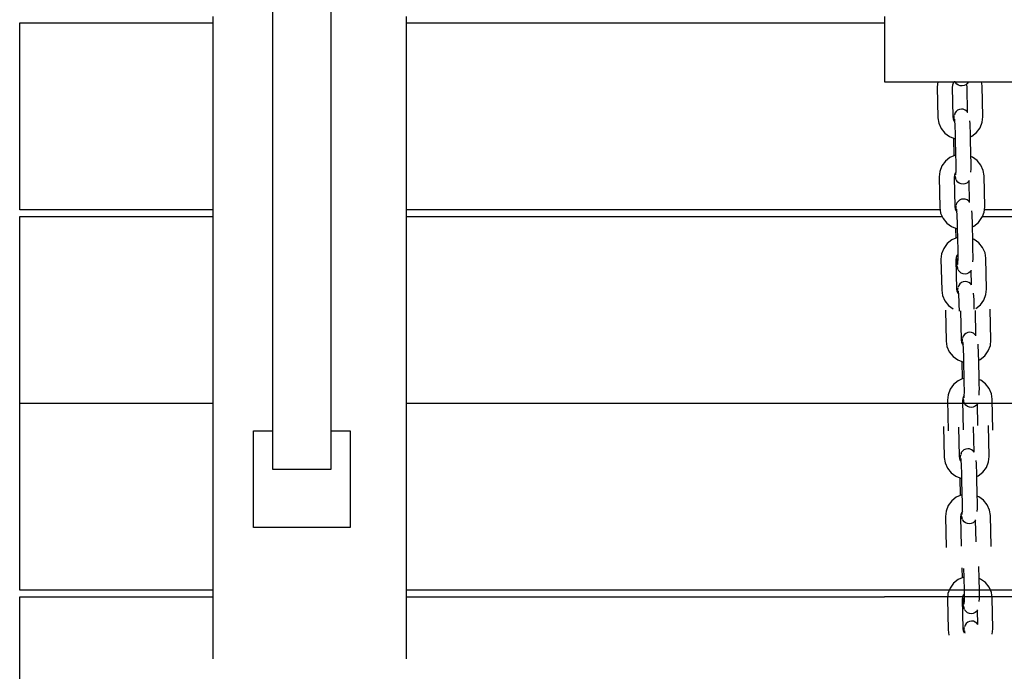
# Model space of a CAD drawing. Units: inches. Extents: x -10.3 to -1.4, y 11.3 to 24.5.
# Drawn here: x -4.5 to -4, y 16.5 to 16.9 of the extents above; entities that cross this region are included whole.
import ezdxf

# ---------------------------------------------------------------- set-up
doc = ezdxf.new("R2010")
doc.units = ezdxf.units.IN
doc.header["$MEASUREMENT"] = 0
doc.layers.get('0').update_dxf_attribs({"lineweight": 25})

msp = doc.modelspace()

# ---------------------------------------------------------------- linework, layer by layer
for p, q in [((-4.35401, 16.64982), (-4.35401, 18.14982)), ((-4.32401, 18.14982), (-4.32401, 16.64982)), ((-4.38485, 16.88059), (-4.38485, 16.884)), ((-4.28485, 16.88059), (-4.28485, 16.884)), ((-4.03788, 16.884), (-4.03788, 16.88059)), ((-4.48485, 16.88059), (-4.38485, 16.88059)), ((-4.48485, 16.784), (-4.48485, 16.88059)), ((-4.38485, 16.784), (-4.38485, 16.88059)), ((-4.28485, 16.88059), (-4.03788, 16.88059)), ((-4.28485, 16.784), (-4.28485, 16.88059)), ((-4.03788, 16.88059), (-4.03788, 16.85017)), ((-4.03788, 16.85017), (-4.01034, 16.85017)), ((-4.01034, 16.85017), (-4.01062, 16.84756)), ((-4.01062, 16.84756), (-4.01027, 16.83157)), ((-4.01034, 16.85017), (-4.00183, 16.85017)), ((-4.00274, 16.84847), (-4.00288, 16.84722)), ((-4.00288, 16.84722), (-4.00255, 16.83224)), ((-4.00238, 16.84941), (-4.00274, 16.84847)), ((-4.00183, 16.85017), (-4.00238, 16.84941)), ((-4.00138, 16.85017), (-4.00183, 16.85017)), ((-4.00135, 16.85012), (-4.00138, 16.85017)), ((-4.00138, 16.85017), (-3.9945, 16.85017)), ((-4.00135, 16.85012), (-4.00117, 16.84981)), ((-4.00051, 16.84904), (-4.00117, 16.84981)), ((-3.99968, 16.84846), (-4.00051, 16.84904)), ((-3.99872, 16.84813), (-3.99968, 16.84846)), ((-3.99772, 16.84805), (-3.99872, 16.84813)), ((-3.99673, 16.84824), (-3.99772, 16.84805)), ((-3.99582, 16.84868), (-3.99673, 16.84824)), ((-3.99549, 16.84896), (-3.99582, 16.84868)), ((-3.99505, 16.84934), (-3.99549, 16.84896)), ((-3.99534, 16.84863), (-3.99549, 16.84896)), ((-3.99515, 16.84739), (-3.99534, 16.84863)), ((-3.99487, 16.83437), (-3.99515, 16.84739)), ((-3.9945, 16.85017), (-3.99505, 16.84934)), ((-3.9945, 16.85017), (-3.98776, 16.85017)), ((-3.98744, 16.84807), (-3.98776, 16.85017)), ((-3.98776, 16.85017), (-3.94712, 16.85017)), ((-3.98708, 16.83207), (-3.98744, 16.84807)), ((-4.00004, 16.83552), (-4.00083, 16.83488)), ((-3.99912, 16.83593), (-4.00004, 16.83552)), ((-3.99812, 16.83608), (-3.99912, 16.83593)), ((-3.99712, 16.83597), (-3.99812, 16.83608)), ((-3.99618, 16.8356), (-3.99712, 16.83597)), ((-3.99536, 16.835), (-3.99618, 16.8356)), ((-4.01027, 16.83157), (-4.00984, 16.82881)), ((-4.00255, 16.83224), (-4.00236, 16.831)), ((-4.00236, 16.831), (-4.00216, 16.83056)), ((-4.00213, 16.83103), (-4.00216, 16.83056)), ((-4.00216, 16.83056), (-4.00195, 16.83008)), ((-4.00206, 16.8319), (-4.00213, 16.83103)), ((-4.00193, 16.83279), (-4.00206, 16.8319)), ((-4.00158, 16.83371), (-4.00181, 16.83311)), ((-4.00155, 16.83047), (-4.00162, 16.83087)), ((-4.00155, 16.83047), (-4.00161, 16.83108)), ((-4.00142, 16.83406), (-4.00158, 16.83371)), ((-4.00148, 16.82986), (-4.00155, 16.83047)), ((-4.00083, 16.83488), (-4.00142, 16.83406)), ((-3.99487, 16.83437), (-3.99536, 16.835)), ((-3.99486, 16.83428), (-3.99487, 16.83437)), ((-3.98738, 16.8293), (-3.98708, 16.83207)), ((-4.00984, 16.82881), (-4.00862, 16.82603)), ((-4.00862, 16.82603), (-4.00672, 16.82365)), ((-4.00195, 16.83008), (-4.00145, 16.82945)), ((-4.00145, 16.82945), (-4.00148, 16.82986)), ((-4.00136, 16.82827), (-4.00145, 16.82945)), ((-4.00127, 16.8264), (-4.00136, 16.82827)), ((-4.00121, 16.8244), (-4.00127, 16.8264)), ((-3.99377, 16.82996), (-3.99375, 16.83003)), ((-3.99363, 16.82843), (-3.99377, 16.82996)), ((-3.99354, 16.82657), (-3.99363, 16.82843)), ((-3.99348, 16.82457), (-3.99354, 16.82657)), ((-3.99028, 16.82401), (-3.98848, 16.82646)), ((-3.98848, 16.82646), (-3.98738, 16.8293)), ((-4.00672, 16.82365), (-4.00427, 16.82185)), ((-4.00427, 16.82185), (-4.00217, 16.82104)), ((-4.00217, 16.82104), (-4.00197, 16.81196)), ((-4.00217, 16.82104), (-4.00144, 16.82075)), ((-4.00144, 16.82075), (-4.00112, 16.82072)), ((-4.00112, 16.82072), (-4.00121, 16.8244)), ((-4.00094, 16.81233), (-4.00112, 16.82072)), ((-3.99342, 16.82177), (-3.99348, 16.82457)), ((-3.99342, 16.82177), (-3.99264, 16.82211)), ((-3.99319, 16.81161), (-3.99342, 16.82177)), ((-3.99264, 16.82211), (-3.99028, 16.82401)), ((-4.00403, 16.81105), (-4.0064, 16.80915)), ((-4.00197, 16.81196), (-4.00403, 16.81105)), ((-4.00125, 16.81228), (-4.00197, 16.81196)), ((-4.00094, 16.81233), (-4.00125, 16.81228)), ((-4.00086, 16.80891), (-4.00094, 16.81233)), ((-3.99241, 16.81131), (-3.99319, 16.81161)), ((-3.99314, 16.80908), (-3.99319, 16.81161)), ((-3.98996, 16.80951), (-3.99241, 16.81131)), ((-4.00819, 16.8067), (-4.00929, 16.80386)), ((-4.0064, 16.80915), (-4.00819, 16.8067)), ((-4.00089, 16.80357), (-4.00085, 16.80503)), ((-4.00084, 16.8069), (-4.00086, 16.80891)), ((-4.00085, 16.80503), (-4.00084, 16.8069)), ((-3.99317, 16.80357), (-3.99312, 16.8052)), ((-3.99311, 16.80707), (-3.99314, 16.80908)), ((-3.99312, 16.8052), (-3.99311, 16.80707)), ((-3.98806, 16.80714), (-3.98996, 16.80951)), ((-3.98683, 16.80435), (-3.98806, 16.80714)), ((-4.00929, 16.80386), (-4.00959, 16.80109)), ((-4.00959, 16.80109), (-4.00924, 16.7851)), ((-4.00172, 16.802), (-4.00185, 16.80075)), ((-4.00185, 16.80075), (-4.00152, 16.78577)), ((-4.00153, 16.80248), (-4.00172, 16.802)), ((-4.00136, 16.80294), (-4.00153, 16.80248)), ((-4.00153, 16.80248), (-4.0015, 16.80212)), ((-4.00138, 16.80125), (-4.0015, 16.80212)), ((-4.00138, 16.80125), (-4.00122, 16.80039)), ((-4.00089, 16.80357), (-4.00136, 16.80294)), ((-4.00083, 16.79948), (-4.00122, 16.80039)), ((-4.00099, 16.80237), (-4.00094, 16.80276)), ((-4.00098, 16.80218), (-4.00094, 16.80276)), ((-4.00094, 16.80276), (-4.00089, 16.80342)), ((-4.00089, 16.80342), (-4.00089, 16.80357)), ((-3.98641, 16.8016), (-3.98683, 16.80435)), ((-3.98606, 16.7856), (-3.98641, 16.8016)), ((-4.00083, 16.79948), (-4.00065, 16.79917)), ((-4.00002, 16.79837), (-4.00065, 16.79917)), ((-3.99921, 16.79777), (-4.00002, 16.79837)), ((-3.99827, 16.7974), (-3.99921, 16.79777)), ((-3.99726, 16.79729), (-3.99827, 16.7974)), ((-3.99627, 16.79745), (-3.99726, 16.79729)), ((-3.99534, 16.79786), (-3.99627, 16.79745)), ((-3.99456, 16.79849), (-3.99534, 16.79786)), ((-3.99409, 16.79914), (-3.99456, 16.79849)), ((-3.99409, 16.79914), (-3.99409, 16.79926)), ((-3.99384, 16.7879), (-3.99409, 16.79914)), ((-3.99709, 16.78961), (-3.99809, 16.78946)), ((-3.99609, 16.7895), (-3.99709, 16.78961)), ((-4.00924, 16.7851), (-4.00907, 16.784)), ((-4.00152, 16.78577), (-4.00133, 16.78453)), ((-4.00133, 16.78453), (-4.00114, 16.78409)), ((-4.00111, 16.78456), (-4.00114, 16.78409)), ((-4.00103, 16.78543), (-4.00111, 16.78456)), ((-4.00091, 16.78632), (-4.00103, 16.78543)), ((-4.00056, 16.78724), (-4.00078, 16.78664)), ((-4.00052, 16.784), (-4.00059, 16.78461)), ((-4.0004, 16.78759), (-4.00056, 16.78724)), ((-3.9998, 16.78841), (-4.0004, 16.78759)), ((-3.99901, 16.78905), (-3.9998, 16.78841)), ((-3.99809, 16.78946), (-3.99901, 16.78905)), ((-3.99515, 16.78913), (-3.99609, 16.7895)), ((-3.99434, 16.78853), (-3.99515, 16.78913)), ((-3.99384, 16.7879), (-3.99434, 16.78853)), ((-3.99384, 16.78781), (-3.99384, 16.7879)), ((-3.98623, 16.784), (-3.98606, 16.7856)), ((-4.38485, 16.784), (-4.48485, 16.784)), ((-4.48485, 16.78059), (-4.38485, 16.78059)), ((-4.48485, 16.684), (-4.48485, 16.78059)), ((-4.38485, 16.78059), (-4.38485, 16.784)), ((-4.38485, 16.684), (-4.38485, 16.78059)), ((-4.00907, 16.784), (-4.28485, 16.784)), ((-4.28485, 16.78059), (-4.28485, 16.784)), ((-4.28485, 16.78059), (-4.00805, 16.78059)), ((-4.28485, 16.684), (-4.28485, 16.78059)), ((-4.00907, 16.784), (-4.00882, 16.78234)), ((-4.00882, 16.78234), (-4.00805, 16.78059)), ((-4.00805, 16.78059), (-4.00759, 16.77956)), ((-4.00759, 16.77956), (-4.00569, 16.77718)), ((-4.00114, 16.78409), (-4.00093, 16.78361)), ((-4.00093, 16.78361), (-4.00042, 16.78298)), ((-4.00052, 16.784), (-4.00059, 16.7844)), ((-4.00045, 16.78339), (-4.00052, 16.784)), ((-4.00042, 16.78298), (-4.00045, 16.78339)), ((-4.00033, 16.7818), (-4.00042, 16.78298)), ((-4.00024, 16.77993), (-4.00033, 16.7818)), ((-4.00018, 16.77793), (-4.00024, 16.77993)), ((-3.99274, 16.78349), (-3.99272, 16.78356)), ((-3.99261, 16.78196), (-3.99274, 16.78349)), ((-3.99251, 16.7801), (-3.99261, 16.78196)), ((-3.99245, 16.7781), (-3.99251, 16.7801)), ((-3.98925, 16.77754), (-3.98746, 16.77999)), ((-3.98746, 16.77999), (-3.98723, 16.78059)), ((-3.98723, 16.78059), (-3.98636, 16.78283)), ((-3.98723, 16.78059), (-3.67985, 16.78059)), ((-3.98636, 16.78283), (-3.98623, 16.784)), ((-3.67985, 16.784), (-3.98623, 16.784)), ((-4.00569, 16.77718), (-4.00324, 16.77538)), ((-4.00324, 16.77538), (-4.00115, 16.77457)), ((-4.00115, 16.77457), (-4.00103, 16.76936)), ((-4.00115, 16.77457), (-4.00041, 16.77428)), ((-4.0001, 16.77425), (-4.00018, 16.77793)), ((-3.99239, 16.7753), (-3.99245, 16.7781)), ((-3.99239, 16.7753), (-3.99162, 16.77564)), ((-3.99225, 16.76902), (-3.99239, 16.7753)), ((-3.99162, 16.77564), (-3.98925, 16.77754)), ((-4.00103, 16.76936), (-4.00309, 16.76846)), ((-4.00031, 16.76968), (-4.00103, 16.76936)), ((-4.00041, 16.77428), (-4.0001, 16.77425)), ((-4, 16.76973), (-4.00031, 16.76968)), ((-4, 16.76973), (-4.0001, 16.77425)), ((-3.99984, 16.76244), (-4, 16.76973)), ((-4.00546, 16.76655), (-4.00725, 16.7641)), ((-4.00309, 16.76846), (-4.00546, 16.76655)), ((-3.99147, 16.76871), (-3.99225, 16.76902)), ((-3.99211, 16.76261), (-3.99225, 16.76902)), ((-3.98902, 16.76691), (-3.99147, 16.76871)), ((-3.98712, 16.76454), (-3.98902, 16.76691)), ((-3.98589, 16.76175), (-3.98712, 16.76454)), ((-4.00835, 16.76127), (-4.00865, 16.7585)), ((-4.00725, 16.7641), (-4.00835, 16.76127)), ((-4.00077, 16.75941), (-4.00091, 16.75816)), ((-4.00041, 16.76034), (-4.00077, 16.75941)), ((-4.00077, 16.75941), (-4.00072, 16.75847)), ((-3.99982, 16.76115), (-4.00041, 16.76034)), ((-3.99982, 16.76115), (-3.99984, 16.76244)), ((-3.99981, 16.76043), (-3.99982, 16.76115)), ((-3.99982, 16.75856), (-3.99981, 16.76043)), ((-3.99208, 16.7606), (-3.99211, 16.76261)), ((-3.99209, 16.75873), (-3.99208, 16.7606)), ((-3.98547, 16.759), (-3.98589, 16.76175)), ((-4.00865, 16.7585), (-4.0083, 16.7425)), ((-4.00091, 16.75816), (-4.00058, 16.74317)), ((-4.00072, 16.75847), (-4.0006, 16.75687)), ((-4.0006, 16.75687), (-4.00047, 16.75565)), ((-4.00035, 16.75478), (-4.00047, 16.75565)), ((-4.00035, 16.75478), (-4.00019, 16.75392)), ((-3.99996, 16.7559), (-3.99991, 16.75629)), ((-3.99995, 16.75571), (-3.99991, 16.75629)), ((-3.99991, 16.75629), (-3.99987, 16.75695)), ((-3.99987, 16.75695), (-3.99982, 16.75856)), ((-3.99214, 16.75712), (-3.99209, 16.75873)), ((-3.98512, 16.743), (-3.98547, 16.759)), ((-3.9998, 16.75301), (-4.00019, 16.75392)), ((-3.9998, 16.75301), (-3.99963, 16.7527)), ((-3.99899, 16.7519), (-3.99963, 16.7527)), ((-3.99818, 16.7513), (-3.99899, 16.7519)), ((-3.99724, 16.75093), (-3.99818, 16.7513)), ((-3.99624, 16.75082), (-3.99724, 16.75093)), ((-3.99524, 16.75098), (-3.99624, 16.75082)), ((-3.99432, 16.75139), (-3.99524, 16.75098)), ((-3.99353, 16.75202), (-3.99432, 16.75139)), ((-3.99306, 16.75267), (-3.99353, 16.75202)), ((-3.99306, 16.75267), (-3.99306, 16.75279)), ((-3.9929, 16.7453), (-3.99306, 16.75267)), ((-3.99962, 16.74464), (-3.99984, 16.74405)), ((-3.99945, 16.74499), (-3.99962, 16.74464)), ((-3.99886, 16.74581), (-3.99945, 16.74499)), ((-3.99807, 16.74645), (-3.99886, 16.74581)), ((-3.99715, 16.74686), (-3.99807, 16.74645)), ((-3.99615, 16.74701), (-3.99715, 16.74686)), ((-3.99515, 16.7469), (-3.99615, 16.74701)), ((-3.99421, 16.74653), (-3.99515, 16.7469)), ((-3.99339, 16.74593), (-3.99421, 16.74653)), ((-3.9929, 16.7453), (-3.99339, 16.74593)), ((-3.9929, 16.74521), (-3.9929, 16.7453)), ((-4.0083, 16.7425), (-4.00787, 16.73974)), ((-4.00787, 16.73974), (-4.00665, 16.73696)), ((-4.00058, 16.74317), (-4.00039, 16.74193)), ((-4.00039, 16.74193), (-4.0002, 16.74149)), ((-4.00017, 16.74196), (-4.0002, 16.74149)), ((-4.0002, 16.74149), (-3.99999, 16.74101)), ((-4.00009, 16.74284), (-4.00017, 16.74196)), ((-3.99997, 16.74372), (-4.00009, 16.74284)), ((-3.99999, 16.74101), (-3.99948, 16.74038)), ((-3.99958, 16.7414), (-3.99965, 16.74201)), ((-3.99958, 16.7414), (-3.99965, 16.7418)), ((-3.99951, 16.74079), (-3.99958, 16.7414)), ((-3.99948, 16.74038), (-3.99951, 16.74079)), ((-3.99939, 16.7392), (-3.99948, 16.74038)), ((-3.9993, 16.73734), (-3.99939, 16.7392)), ((-3.9918, 16.7409), (-3.99178, 16.74096)), ((-3.99167, 16.73937), (-3.9918, 16.7409)), ((-3.99157, 16.7375), (-3.99167, 16.73937)), ((-3.98652, 16.7374), (-3.98542, 16.74023)), ((-3.98542, 16.74023), (-3.98512, 16.743)), ((-4.00665, 16.73696), (-4.00475, 16.73459)), ((-4.00475, 16.73459), (-4.0023, 16.73279)), ((-3.99924, 16.73533), (-3.9993, 16.73734)), ((-3.99916, 16.73165), (-3.99924, 16.73533)), ((-3.99151, 16.7355), (-3.99157, 16.7375)), ((-3.99145, 16.7327), (-3.99151, 16.7355)), ((-3.99068, 16.73304), (-3.98831, 16.73494)), ((-3.98831, 16.73494), (-3.98652, 16.7374)), ((-4.00634, 16.7322), (-4.00599, 16.7162)), ((-3.9986, 16.73186), (-3.99827, 16.71687)), ((-3.99059, 16.71901), (-3.99088, 16.73202)), ((-3.98281, 16.7167), (-3.98316, 16.7327)), ((-3.99715, 16.71869), (-3.99731, 16.71834)), ((-3.99655, 16.71951), (-3.99715, 16.71869)), ((-3.99576, 16.72015), (-3.99655, 16.71951)), ((-3.99484, 16.72056), (-3.99576, 16.72015)), ((-3.99384, 16.72072), (-3.99484, 16.72056)), ((-3.99284, 16.7206), (-3.99384, 16.72072)), ((-3.9919, 16.72023), (-3.99284, 16.7206)), ((-3.99109, 16.71963), (-3.9919, 16.72023)), ((-3.99059, 16.71901), (-3.99109, 16.71963)), ((-3.99059, 16.71891), (-3.99059, 16.71901)), ((-4.00599, 16.7162), (-4.00557, 16.71344)), ((-4.00557, 16.71344), (-4.00434, 16.71066)), ((-3.99827, 16.71687), (-3.99808, 16.71563)), ((-3.99808, 16.71563), (-3.99789, 16.71519)), ((-3.99786, 16.71566), (-3.99789, 16.71519)), ((-3.99789, 16.71519), (-3.99768, 16.71471)), ((-3.99778, 16.71654), (-3.99786, 16.71566)), ((-3.99766, 16.71743), (-3.99778, 16.71654)), ((-3.99768, 16.71471), (-3.99717, 16.71408)), ((-3.99731, 16.71834), (-3.99753, 16.71775)), ((-3.99727, 16.7151), (-3.99734, 16.71571)), ((-3.99727, 16.7151), (-3.99734, 16.7155)), ((-3.9972, 16.7145), (-3.99727, 16.7151)), ((-3.99717, 16.71408), (-3.9972, 16.7145)), ((-3.99708, 16.7129), (-3.99717, 16.71408)), ((-3.98949, 16.7146), (-3.98948, 16.71466)), ((-3.98936, 16.71307), (-3.98949, 16.7146)), ((-3.98421, 16.7111), (-3.98311, 16.71393)), ((-3.98311, 16.71393), (-3.98281, 16.7167)), ((-4.00434, 16.71066), (-4.00244, 16.70829)), ((-4.00244, 16.70829), (-3.99999, 16.70649)), ((-3.99699, 16.71104), (-3.99708, 16.7129)), ((-3.99693, 16.70903), (-3.99699, 16.71104)), ((-3.99685, 16.70535), (-3.99693, 16.70903)), ((-3.98926, 16.7112), (-3.98936, 16.71307)), ((-3.9892, 16.7092), (-3.98926, 16.7112)), ((-3.98914, 16.7064), (-3.9892, 16.7092)), ((-3.98837, 16.70674), (-3.986, 16.70864)), ((-3.986, 16.70864), (-3.98421, 16.7111)), ((-3.99999, 16.70649), (-3.9979, 16.70567)), ((-3.9979, 16.70567), (-3.9977, 16.6966)), ((-3.9979, 16.70567), (-3.99716, 16.70538)), ((-3.99716, 16.70538), (-3.99685, 16.70535)), ((-3.99666, 16.69696), (-3.99685, 16.70535)), ((-3.98914, 16.7064), (-3.98837, 16.70674)), ((-3.98892, 16.69625), (-3.98914, 16.7064)), ((-4.00212, 16.69378), (-4.00392, 16.69133)), ((-3.99976, 16.69569), (-4.00212, 16.69378)), ((-3.9977, 16.6966), (-3.99976, 16.69569)), ((-3.99698, 16.69691), (-3.9977, 16.6966)), ((-3.99666, 16.69696), (-3.99698, 16.69691)), ((-3.99659, 16.69354), (-3.99666, 16.69696)), ((-3.99656, 16.69154), (-3.99659, 16.69354)), ((-3.98813, 16.69594), (-3.98892, 16.69625)), ((-3.98886, 16.69371), (-3.98892, 16.69625)), ((-3.98883, 16.69171), (-3.98886, 16.69371)), ((-3.98568, 16.69414), (-3.98813, 16.69594)), ((-3.98378, 16.69177), (-3.98568, 16.69414)), ((-4.00502, 16.6885), (-4.00532, 16.68573)), ((-4.00392, 16.69133), (-4.00502, 16.6885)), ((-3.99661, 16.68821), (-3.99708, 16.68757)), ((-3.99666, 16.68739), (-3.99662, 16.68805)), ((-3.99662, 16.68805), (-3.99661, 16.68821)), ((-3.99661, 16.68821), (-3.99657, 16.68966)), ((-3.99657, 16.68966), (-3.99656, 16.69154)), ((-3.98889, 16.6882), (-3.98884, 16.68983)), ((-3.98884, 16.68983), (-3.98883, 16.69171)), ((-3.98256, 16.68898), (-3.98378, 16.69177)), ((-3.98213, 16.68623), (-3.98256, 16.68898)), ((-4.48485, 16.5874), (-4.48485, 16.684)), ((-4.38485, 16.684), (-4.48485, 16.684)), ((-4.38485, 16.5874), (-4.38485, 16.684)), ((-4.28485, 16.65776), (-4.28485, 16.684)), ((-3.67985, 16.684), (-4.28485, 16.684)), ((-4.00532, 16.68573), (-4.00496, 16.66973)), ((-3.99744, 16.68664), (-3.99758, 16.68539)), ((-3.99758, 16.68539), (-3.99725, 16.6704)), ((-3.99726, 16.68711), (-3.99744, 16.68664)), ((-3.99708, 16.68757), (-3.99726, 16.68711)), ((-3.99726, 16.68711), (-3.99722, 16.68676)), ((-3.9971, 16.68588), (-3.99722, 16.68676)), ((-3.9971, 16.68588), (-3.99694, 16.68502)), ((-3.99655, 16.68412), (-3.99694, 16.68502)), ((-3.99672, 16.687), (-3.99666, 16.68739)), ((-3.9967, 16.68681), (-3.99666, 16.68739)), ((-3.99655, 16.68412), (-3.99638, 16.6838)), ((-3.99574, 16.68301), (-3.99638, 16.6838)), ((-3.99493, 16.6824), (-3.99574, 16.68301)), ((-3.99028, 16.68313), (-3.99107, 16.68249)), ((-3.98981, 16.68377), (-3.99028, 16.68313)), ((-3.98981, 16.68377), (-3.98981, 16.68389)), ((-3.98956, 16.67254), (-3.98981, 16.68377)), ((-3.98178, 16.67023), (-3.98213, 16.68623)), ((-3.99399, 16.68203), (-3.99493, 16.6824)), ((-3.99299, 16.68192), (-3.99399, 16.68203)), ((-3.99199, 16.68208), (-3.99299, 16.68192)), ((-3.99107, 16.68249), (-3.99199, 16.68208)), ((-4.36401, 16.61982), (-4.36401, 16.66982)), ((-4.36401, 16.66982), (-4.35401, 16.66982)), ((-4.32401, 16.66982), (-4.31401, 16.66982)), ((-4.31401, 16.66982), (-4.31401, 16.61982)), ((-4.00734, 16.67203), (-4.00698, 16.65603)), ((-3.9996, 16.67169), (-3.99927, 16.65671)), ((-3.99158, 16.65884), (-3.99187, 16.67186)), ((-3.9838, 16.65654), (-3.98415, 16.67254)), ((-4.28485, 16.5874), (-4.28485, 16.65776)), ((-3.9983, 16.65818), (-3.99853, 16.65758)), ((-3.99814, 16.65853), (-3.9983, 16.65818)), ((-3.99754, 16.65935), (-3.99814, 16.65853)), ((-3.99676, 16.65999), (-3.99754, 16.65935)), ((-3.99583, 16.6604), (-3.99676, 16.65999)), ((-3.99484, 16.66055), (-3.99583, 16.6604)), ((-3.99383, 16.66044), (-3.99484, 16.66055)), ((-3.99289, 16.66007), (-3.99383, 16.66044)), ((-3.99208, 16.65947), (-3.99289, 16.66007)), ((-3.99158, 16.65884), (-3.99208, 16.65947)), ((-3.99158, 16.65875), (-3.99158, 16.65884)), ((-4.00698, 16.65603), (-4.00656, 16.65328)), ((-4.00656, 16.65328), (-4.00533, 16.6505)), ((-3.99927, 16.65671), (-3.99907, 16.65547)), ((-3.99907, 16.65547), (-3.99888, 16.65503)), ((-3.99885, 16.6555), (-3.99888, 16.65503)), ((-3.99888, 16.65503), (-3.99867, 16.65455)), ((-3.99877, 16.65637), (-3.99885, 16.6555)), ((-3.99865, 16.65726), (-3.99877, 16.65637)), ((-3.99867, 16.65455), (-3.99816, 16.65392)), ((-3.99826, 16.65494), (-3.99834, 16.65534)), ((-3.99826, 16.65494), (-3.99833, 16.65555)), ((-3.99819, 16.65433), (-3.99826, 16.65494)), ((-3.99816, 16.65392), (-3.99819, 16.65433)), ((-3.99808, 16.65274), (-3.99816, 16.65392)), ((-3.99798, 16.65087), (-3.99808, 16.65274)), ((-3.99048, 16.65443), (-3.99047, 16.6545)), ((-3.99035, 16.6529), (-3.99048, 16.65443)), ((-3.99026, 16.65104), (-3.99035, 16.6529)), ((-3.9852, 16.65093), (-3.9841, 16.65377)), ((-3.9841, 16.65377), (-3.9838, 16.65654)), ((-4.32401, 16.64982), (-4.35401, 16.64982)), ((-4.32401, 16.64982), (-4.35401, 16.64982)), ((-4.00533, 16.6505), (-4.00343, 16.64812)), ((-4.00343, 16.64812), (-4.00099, 16.64632)), ((-3.99792, 16.64887), (-3.99798, 16.65087)), ((-3.99784, 16.64519), (-3.99792, 16.64887)), ((-3.99019, 16.64904), (-3.99026, 16.65104)), ((-3.99013, 16.64624), (-3.99019, 16.64904)), ((-3.98936, 16.64658), (-3.98699, 16.64848)), ((-3.98699, 16.64848), (-3.9852, 16.65093)), ((-4.00099, 16.64632), (-3.99889, 16.64551)), ((-3.99889, 16.64551), (-3.99869, 16.63643)), ((-3.99889, 16.64551), (-3.99816, 16.64522)), ((-3.99816, 16.64522), (-3.99784, 16.64519)), ((-3.99765, 16.6368), (-3.99784, 16.64519)), ((-3.99013, 16.64624), (-3.98936, 16.64658)), ((-3.98991, 16.63608), (-3.99013, 16.64624)), ((-4.00311, 16.63362), (-4.00491, 16.63117)), ((-4.00075, 16.63552), (-4.00311, 16.63362)), ((-3.99869, 16.63643), (-4.00075, 16.63552)), ((-3.99797, 16.63675), (-3.99869, 16.63643)), ((-3.99765, 16.6368), (-3.99797, 16.63675)), ((-3.99758, 16.63338), (-3.99765, 16.6368)), ((-3.99755, 16.63137), (-3.99758, 16.63338)), ((-3.98912, 16.63578), (-3.98991, 16.63608)), ((-3.98985, 16.63355), (-3.98991, 16.63608)), ((-3.98982, 16.63154), (-3.98985, 16.63355)), ((-3.98667, 16.63398), (-3.98912, 16.63578)), ((-3.98477, 16.6316), (-3.98667, 16.63398)), ((-4.00601, 16.62833), (-4.00631, 16.62556)), ((-4.00491, 16.63117), (-4.00601, 16.62833)), ((-3.99825, 16.62695), (-3.99843, 16.62647)), ((-3.99807, 16.62741), (-3.99825, 16.62695)), ((-3.99825, 16.62695), (-3.99821, 16.62659)), ((-3.99761, 16.62804), (-3.99807, 16.62741)), ((-3.99771, 16.62684), (-3.99765, 16.62722)), ((-3.99769, 16.62665), (-3.99765, 16.62722)), ((-3.99765, 16.62722), (-3.99761, 16.62789)), ((-3.99761, 16.62804), (-3.99756, 16.6295)), ((-3.99761, 16.62789), (-3.99761, 16.62804)), ((-3.99756, 16.6295), (-3.99755, 16.63137)), ((-3.98988, 16.62804), (-3.98984, 16.62967)), ((-3.98984, 16.62967), (-3.98982, 16.63154)), ((-3.98355, 16.62882), (-3.98477, 16.6316)), ((-3.98313, 16.62607), (-3.98355, 16.62882)), ((-4.00631, 16.62556), (-4.00596, 16.60956)), ((-3.99843, 16.62647), (-3.99857, 16.62522)), ((-3.99857, 16.62522), (-3.99824, 16.61024)), ((-3.99809, 16.62572), (-3.99821, 16.62659)), ((-3.99809, 16.62572), (-3.99793, 16.62486)), ((-3.99754, 16.62395), (-3.99793, 16.62486)), ((-3.99754, 16.62395), (-3.99737, 16.62364)), ((-3.99674, 16.62284), (-3.99737, 16.62364)), ((-3.99592, 16.62224), (-3.99674, 16.62284)), ((-3.99498, 16.62187), (-3.99592, 16.62224)), ((-3.99398, 16.62176), (-3.99498, 16.62187)), ((-3.99298, 16.62191), (-3.99398, 16.62176)), ((-3.99206, 16.62232), (-3.99298, 16.62191)), ((-3.99127, 16.62296), (-3.99206, 16.62232)), ((-3.9908, 16.62361), (-3.99127, 16.62296)), ((-3.9908, 16.62361), (-3.99081, 16.62373)), ((-3.99055, 16.61237), (-3.9908, 16.62361)), ((-3.98277, 16.61007), (-3.98313, 16.62607)), ((-4.31401, 16.61982), (-4.36401, 16.61982)), ((-3.99786, 16.59904), (-3.99775, 16.59383)), ((-3.99671, 16.5942), (-3.99681, 16.59872)), ((-3.98897, 16.59348), (-3.98911, 16.59977)), ((-3.99981, 16.59293), (-4.00217, 16.59102)), ((-3.99775, 16.59383), (-3.99981, 16.59293)), ((-3.99703, 16.59415), (-3.99775, 16.59383)), ((-3.99671, 16.5942), (-3.99703, 16.59415)), ((-3.99655, 16.58691), (-3.99671, 16.5942)), ((-3.98818, 16.59318), (-3.98897, 16.59348)), ((-3.98882, 16.58708), (-3.98897, 16.59348)), ((-3.98573, 16.59138), (-3.98818, 16.59318)), ((-3.98383, 16.58901), (-3.98573, 16.59138)), ((-4.38485, 16.5874), (-4.48485, 16.5874)), ((-4.38485, 16.584), (-4.38485, 16.5874)), ((-4.03788, 16.5874), (-4.28485, 16.5874)), ((-4.28485, 16.584), (-4.28485, 16.5874)), ((-3.94712, 16.5874), (-4.03788, 16.5874)), ((-4.00397, 16.58857), (-4.00507, 16.58573)), ((-4.00217, 16.59102), (-4.00397, 16.58857)), ((-3.99654, 16.58562), (-3.99655, 16.58691)), ((-3.9888, 16.58507), (-3.98882, 16.58708)), ((-3.98261, 16.58622), (-3.98383, 16.58901)), ((-3.98219, 16.58347), (-3.98261, 16.58622)), ((-4.48485, 16.584), (-4.38485, 16.584)), ((-4.48485, 16.53905), (-4.48485, 16.584)), ((-4.38485, 16.55201), (-4.38485, 16.584)), ((-4.28485, 16.584), (-4.03788, 16.584)), ((-4.28485, 16.55201), (-4.28485, 16.584)), ((-3.94712, 16.584), (-4.03788, 16.584)), ((-4.00507, 16.58573), (-4.00537, 16.58296)), ((-4.00537, 16.58296), (-4.00501, 16.56697)), ((-3.99749, 16.58388), (-3.99763, 16.58262)), ((-3.99763, 16.58262), (-3.9973, 16.56764)), ((-3.99713, 16.58481), (-3.99749, 16.58388)), ((-3.99749, 16.58388), (-3.99744, 16.58294)), ((-3.99744, 16.58294), (-3.99732, 16.58134)), ((-3.99732, 16.58134), (-3.99719, 16.58012)), ((-3.99654, 16.58562), (-3.99713, 16.58481)), ((-3.99663, 16.58075), (-3.99658, 16.58142)), ((-3.99658, 16.58142), (-3.99654, 16.58303)), ((-3.99653, 16.5849), (-3.99654, 16.58562)), ((-3.99654, 16.58303), (-3.99653, 16.5849)), ((-3.98886, 16.58159), (-3.98881, 16.5832)), ((-3.98881, 16.5832), (-3.9888, 16.58507)), ((-3.98183, 16.56747), (-3.98219, 16.58347)), ((-3.99707, 16.57925), (-3.99719, 16.58012)), ((-3.99707, 16.57925), (-3.99691, 16.57839)), ((-3.99652, 16.57748), (-3.99691, 16.57839)), ((-3.99668, 16.58037), (-3.99663, 16.58075)), ((-3.99666, 16.58018), (-3.99663, 16.58075)), ((-3.99652, 16.57748), (-3.99634, 16.57717)), ((-3.99571, 16.57637), (-3.99634, 16.57717)), ((-3.9949, 16.57577), (-3.99571, 16.57637)), ((-3.99024, 16.57649), (-3.99103, 16.57585)), ((-3.98978, 16.57714), (-3.99024, 16.57649)), ((-3.98978, 16.57714), (-3.98978, 16.57726)), ((-3.98961, 16.56977), (-3.98978, 16.57714)), ((-3.99479, 16.57092), (-3.99557, 16.57028)), ((-3.99395, 16.5754), (-3.9949, 16.57577)), ((-3.99386, 16.57133), (-3.99479, 16.57092)), ((-3.99295, 16.57529), (-3.99395, 16.5754)), ((-3.99287, 16.57148), (-3.99386, 16.57133)), ((-3.99195, 16.57544), (-3.99295, 16.57529)), ((-3.99186, 16.57137), (-3.99287, 16.57148)), ((-3.99103, 16.57585), (-3.99195, 16.57544)), ((-3.99092, 16.571), (-3.99186, 16.57137)), ((-3.99011, 16.5704), (-3.99092, 16.571)), ((-4.00501, 16.56697), (-4.00459, 16.56421)), ((-3.9973, 16.56764), (-3.99711, 16.5664)), ((-3.99711, 16.5664), (-3.99691, 16.56596)), ((-3.99688, 16.56643), (-3.99691, 16.56596)), ((-3.99691, 16.56596), (-3.9967, 16.56548)), ((-3.9968, 16.5673), (-3.99688, 16.56643)), ((-3.99668, 16.56819), (-3.9968, 16.5673)), ((-3.99633, 16.56911), (-3.99656, 16.56852)), ((-3.99629, 16.56587), (-3.99637, 16.56627)), ((-3.99629, 16.56587), (-3.99636, 16.56648)), ((-3.99617, 16.56946), (-3.99633, 16.56911)), ((-3.99623, 16.56526), (-3.99629, 16.56587)), ((-3.99557, 16.57028), (-3.99617, 16.56946)), ((-3.98961, 16.56977), (-3.99011, 16.5704)), ((-3.98961, 16.56968), (-3.98961, 16.56977)), ((-3.98213, 16.5647), (-3.98183, 16.56747))]:
    msp.add_line(p, q)

doc.saveas('drawing.dxf')
